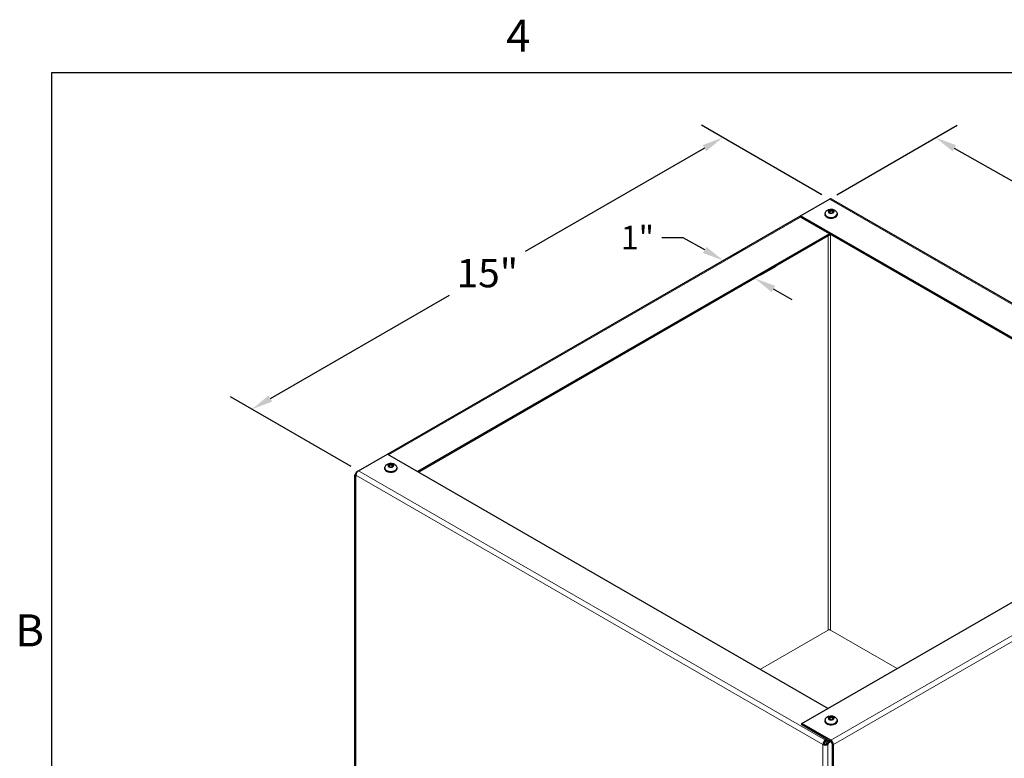
# Model space of a CAD drawing. Units: inches. Extents: x 1 to 101, y 2 to 64.
# Drawn here: x 2 to 24, y 47 to 63 of the extents above; entities that cross this region are included whole.
import ezdxf

# ---------------------------------------------------------------- set-up
doc = ezdxf.new("R2010")
doc.units = ezdxf.units.IN
doc.header["$LTSCALE"] = 6
doc.header["$MEASUREMENT"] = 0
for name, color, linetype, lineweight in [('Border (ANSI)', 7, 'Continuous', 25), ('Dimension (ANSI)', 5, 'Continuous', 25), ('Installation Dims', 5, 'Continuous', 25), ('Visible (ANSI)', 7, 'Continuous', 25), ('Visible Narrow (ANSI)', 7, 'Continuous', 5)]:
    doc.layers.add(name, color=color, linetype=linetype, lineweight=lineweight)
doc.layers.add('Sales', color=7, linetype='Continuous')
doc.styles.add('Arial', font='arial.ttf')
doc.styles.add('Note Text (ANSI)', font='tahoma.ttf')
doc.dimstyles.new('Kyle dims (3D)', dxfattribs={"dimscale": 2.666667, "dimtxt": 0.24, "dimasz": 0.18, "dimexe": 0.18, "dimexo": 0.0625, "dimgap": 0.1, "dimtad": 0, "dimtih": 1, "dimtoh": 1, "dimlfac": 1.25, "dimzin": 0, "dimdsep": 46, "dimtxsty": 'Arial', "dimcen": 0.09, "dimclrd": 256, "dimclre": 256, "dimclrt": 256, "dimadec": 0, "dimazin": 0, "dimtfac": 1, "dimtofl": 0, "dimtmove": 0, "dimatfit": 3, "dimfxl": 1, "dimtolj": 1, "dimtzin": 0, "dimarcsym": 0})

# ---------------------------------------------------------------- blocks, each defined once
blk = doc.blocks.new('Borders Default Border')
at = {"layer": 'Border (ANSI)', "flags": 128}
blk.add_lwpolyline([(0.38, 0.62), (0.38, 10.38), (16.62, 10.38), (16.62, 0.62), (0.38, 0.62)], dxfattribs=at)
at = {"layer": 'Border (ANSI)', "char_height": 0.12, "attachment_point": 7, "style": 'Note Text (ANSI)'}
for s, insert in [('4', (2.0831, 10.42)), ('B', (0.2434, 8.19))]:
    blk.add_mtext(s, dxfattribs=dict(at, insert=insert))
blk = doc.blocks.new('*D7')
at = {"layer": 'Defpoints', "color": 0, "transparency": 16777216}
for p in [(19.765, 59.43), (32.805, 54.765), (30.354, 53.35)]:
    blk.add_point(p, dxfattribs=at)
at = {"layer": 'Dimension (ANSI)', "lineweight": -2, "transparency": 16777216}
for p, q in [((19.933, 59.527), (22.638, 61.089)), ((22.573, 60.573), (26.628, 58.272)), ((32.388, 55.002), (28.333, 57.303)), ((30.522, 53.446), (33.287, 55.043))]:
    blk.add_line(p, q, dxfattribs=at)
at = {"layer": 'Dimension (ANSI)', "transparency": 16777216}
for points in [[(22.613, 60.643), (22.534, 60.504), (22.156, 60.81)], [(32.427, 55.071), (32.348, 54.932), (32.805, 54.765)]]:
    blk.add_solid(points, dxfattribs=at)
at = {"layer": 'Dimension (ANSI)', "transparency": 16777216, "insert": (27.48, 58.114), "char_height": 0.64, "attachment_point": 2, "style": 'Arial'}
blk.add_mtext('\\A1;15"', dxfattribs=at)
blk = doc.blocks.new('*D8')
at = {"layer": 'Defpoints', "color": 0, "transparency": 16777216}
for p in [(17.369, 60.814), (19.765, 59.43), (9.176, 53.317)]:
    blk.add_point(p, dxfattribs=at)
at = {"layer": 'Dimension (ANSI)', "lineweight": -2, "transparency": 16777216}
for p, q in [((19.599, 59.527), (16.889, 61.091)), ((16.954, 60.574), (12.928, 58.25)), ((7.196, 54.94), (11.222, 57.265)), ((9.01, 53.413), (6.3, 54.977))]:
    blk.add_line(p, q, dxfattribs=at)
at = {"layer": 'Dimension (ANSI)', "transparency": 16777216}
for points in [[(16.914, 60.643), (16.994, 60.505), (17.369, 60.814)], [(7.156, 55.01), (7.236, 54.871), (6.78, 54.7)]]:
    blk.add_solid(points, dxfattribs=at)
at = {"layer": 'Dimension (ANSI)', "transparency": 16777216, "insert": (12.075, 58.084), "char_height": 0.64, "attachment_point": 2, "style": 'Arial'}
blk.add_mtext('\\A1;15"', dxfattribs=at)
blk = doc.blocks.new('*D10')
at = {"layer": 'Defpoints', "color": 0, "transparency": 16777216}
for p in [(17.347, 58.028), (18.06, 57.629), (18.087, 57.645)]:
    blk.add_point(p, dxfattribs=at)
at = {"layer": 'Installation Dims', "lineweight": -2, "transparency": 16777216}
for p, q in [((16.475, 58.56), (15.995, 58.56)), ((16.961, 58.284), (16.475, 58.56)), ((17.514, 58.125), (17.861, 58.325)), ((18.227, 57.726), (18.569, 57.923)), ((18.504, 57.408), (18.922, 57.171))]:
    blk.add_line(p, q, dxfattribs=at)
at = {"layer": 'Installation Dims', "transparency": 16777216}
for points in [[(17.001, 58.353), (16.922, 58.214), (17.379, 58.047)], [(18.544, 57.477), (18.465, 57.338), (18.087, 57.645)]]:
    blk.add_solid(points, dxfattribs=at)
at = {"layer": 'Installation Dims', "transparency": 16777216, "insert": (15.447, 58.828), "char_height": 0.5333, "attachment_point": 2, "style": 'Arial'}
blk.add_mtext('\\A1;1"', dxfattribs=at)

msp = doc.modelspace()

# ---------------------------------------------------------------- linework, layer by layer
at = {"layer": 'Sales'}
for p, q in [((19.802, 59.188), (19.737, 59.15)), ((19.737, 59.148), (19.802, 59.11)), ((19.804, 59.161), (19.759, 59.135)), ((19.804, 59.161), (19.804, 59.189)), ((19.849, 59.135), (19.804, 59.161)), ((19.872, 59.15), (19.806, 59.188)), ((19.806, 59.11), (19.872, 59.148)), ((19.669, 59.094), (19.669, 59.079)), ((19.939, 59.094), (19.939, 59.079)), ((9.77, 53.378), (9.77, 53.364)), ((9.903, 53.473), (9.837, 53.435)), ((9.837, 53.433), (9.903, 53.395)), ((9.905, 53.446), (9.86, 53.42)), ((9.905, 53.446), (9.905, 53.474)), ((9.95, 53.42), (9.905, 53.446)), ((9.972, 53.435), (9.907, 53.473)), ((9.907, 53.395), (9.972, 53.433)), ((10.04, 53.378), (10.04, 53.364)), ((19.669, 47.696), (19.669, 47.681)), ((19.802, 47.79), (19.737, 47.752)), ((19.737, 47.75), (19.802, 47.712)), ((19.804, 47.763), (19.759, 47.737)), ((19.804, 47.763), (19.804, 47.791)), ((19.849, 47.737), (19.804, 47.763)), ((19.872, 47.752), (19.806, 47.79)), ((19.806, 47.712), (19.872, 47.75)), ((19.939, 47.696), (19.939, 47.681))]:
    msp.add_line(p, q, dxfattribs=at)
for centre, major_axis, start_param, end_param in [((19.804, 59.149), (-0.0675, 0), 4.739371, 6.256204), ((19.804, 59.149), (-0.0675, 0), 0.026982, 1.543815), ((19.804, 59.149), (0.0675, 0), 0.026982, 1.543815), ((19.804, 59.149), (0.0675, 0), 4.739371, 6.256204), ((19.804, 59.094), (0.135, 0), 3.141593, 6.283185), ((19.804, 59.079), (0.135, 0), 3.141593, 6.283185), ((9.905, 53.378), (0.135, 0), 3.141593, 6.283185), ((9.905, 53.364), (0.135, 0), 3.141593, 6.283185), ((9.905, 53.434), (-0.0675, 0), 4.739371, 6.256204), ((9.905, 53.434), (-0.0675, 0), 0.026982, 1.543815), ((9.905, 53.434), (0.0675, 0), 0.026982, 1.543815), ((9.905, 53.434), (0.0675, 0), 4.739371, 6.256204), ((19.804, 47.696), (0.135, 0), 3.141593, 6.283185), ((19.804, 47.681), (0.135, 0), 3.141593, 6.283185), ((19.804, 47.751), (-0.0675, 0), 4.739371, 6.256204), ((19.804, 47.751), (-0.0675, 0), 0.026982, 1.543815), ((19.804, 47.751), (0.0675, 0), 0.026982, 1.543815), ((19.804, 47.751), (0.0675, 0), 4.739371, 6.256204)]:
    msp.add_ellipse(centre, major_axis=major_axis, ratio=0.57735, start_param=start_param, end_param=end_param, dxfattribs=at)
for points, knots in [([(19.669, 59.094), (19.669, 59.104), (19.671, 59.114), (19.678, 59.133), (19.683, 59.142), (19.695, 59.159), (19.703, 59.166), (19.722, 59.18), (19.734, 59.186), (19.759, 59.196), (19.774, 59.198), (19.803, 59.201), (19.818, 59.201), (19.847, 59.196), (19.861, 59.192), (19.888, 59.179), (19.901, 59.171), (19.921, 59.15), (19.929, 59.139), (19.937, 59.116), (19.939, 59.105), (19.939, 59.094)], [3.926991, 3.926991, 3.926991, 3.926991, 4.12295, 4.12295, 4.334137, 4.334137, 4.593506, 4.593506, 4.937221, 4.937221, 5.347378, 5.347378, 5.760842, 5.760842, 6.175525, 6.175525, 6.573218, 6.573218, 6.860204, 6.860204, 7.068583, 7.068583, 7.068583, 7.068583]), ([(19.939, 59.079), (19.939, 59.071), (19.937, 59.062), (19.93, 59.046), (19.924, 59.038), (19.909, 59.024), (19.899, 59.017), (19.876, 59.006), (19.863, 59.002), (19.836, 58.996), (19.821, 58.994), (19.792, 58.994), (19.778, 58.995), (19.75, 59), (19.737, 59.004), (19.713, 59.015), (19.703, 59.021), (19.685, 59.037), (19.678, 59.046), (19.671, 59.063), (19.669, 59.071), (19.669, 59.079)], [0.785398, 0.785398, 0.785398, 0.785398, 1.044609, 1.044609, 1.328353, 1.328353, 1.655715, 1.655715, 1.997551, 1.997551, 2.336682, 2.336682, 2.673892, 2.673892, 3.012633, 3.012633, 3.35445, 3.35445, 3.684763, 3.684763, 3.926991, 3.926991, 3.926991, 3.926991]), ([(9.77, 53.378), (9.77, 53.389), (9.772, 53.399), (9.778, 53.418), (9.783, 53.427), (9.796, 53.444), (9.804, 53.451), (9.823, 53.465), (9.834, 53.471), (9.86, 53.48), (9.874, 53.483), (9.903, 53.486), (9.918, 53.485), (9.947, 53.481), (9.962, 53.477), (9.989, 53.464), (10.002, 53.455), (10.022, 53.434), (10.029, 53.423), (10.038, 53.4), (10.04, 53.389), (10.04, 53.378)], [3.926991, 3.926991, 3.926991, 3.926991, 4.12295, 4.12295, 4.334137, 4.334137, 4.593506, 4.593506, 4.937221, 4.937221, 5.347378, 5.347378, 5.760842, 5.760842, 6.175525, 6.175525, 6.573218, 6.573218, 6.860204, 6.860204, 7.068583, 7.068583, 7.068583, 7.068583]), ([(10.04, 53.364), (10.04, 53.355), (10.038, 53.347), (10.03, 53.33), (10.025, 53.323), (10.009, 53.308), (9.999, 53.302), (9.977, 53.29), (9.964, 53.286), (9.936, 53.28), (9.922, 53.279), (9.893, 53.278), (9.879, 53.279), (9.851, 53.285), (9.838, 53.289), (9.814, 53.299), (9.803, 53.306), (9.786, 53.322), (9.779, 53.33), (9.771, 53.348), (9.77, 53.356), (9.77, 53.364)], [0.785398, 0.785398, 0.785398, 0.785398, 1.044609, 1.044609, 1.328353, 1.328353, 1.655715, 1.655715, 1.997551, 1.997551, 2.336682, 2.336682, 2.673892, 2.673892, 3.012633, 3.012633, 3.35445, 3.35445, 3.684763, 3.684763, 3.926991, 3.926991, 3.926991, 3.926991]), ([(19.669, 47.696), (19.669, 47.706), (19.671, 47.716), (19.678, 47.735), (19.683, 47.744), (19.695, 47.761), (19.703, 47.768), (19.722, 47.782), (19.734, 47.788), (19.759, 47.797), (19.774, 47.8), (19.803, 47.803), (19.818, 47.802), (19.847, 47.798), (19.861, 47.794), (19.888, 47.781), (19.901, 47.773), (19.921, 47.751), (19.929, 47.74), (19.937, 47.717), (19.939, 47.707), (19.939, 47.696)], [2.356194, 2.356194, 2.356194, 2.356194, 2.552154, 2.552154, 2.763341, 2.763341, 3.02271, 3.02271, 3.366425, 3.366425, 3.776582, 3.776582, 4.190046, 4.190046, 4.604729, 4.604729, 5.002421, 5.002421, 5.289408, 5.289408, 5.497787, 5.497787, 5.497787, 5.497787]), ([(19.939, 47.681), (19.939, 47.672), (19.937, 47.664), (19.93, 47.648), (19.924, 47.64), (19.909, 47.625), (19.899, 47.619), (19.876, 47.608), (19.863, 47.603), (19.836, 47.597), (19.821, 47.596), (19.792, 47.595), (19.778, 47.597), (19.75, 47.602), (19.737, 47.606), (19.713, 47.616), (19.703, 47.623), (19.685, 47.639), (19.678, 47.648), (19.671, 47.665), (19.669, 47.673), (19.669, 47.681)], [5.497787, 5.497787, 5.497787, 5.497787, 5.756998, 5.756998, 6.040742, 6.040742, 6.368104, 6.368104, 6.70994, 6.70994, 7.049071, 7.049071, 7.386281, 7.386281, 7.725022, 7.725022, 8.066839, 8.066839, 8.397152, 8.397152, 8.63938, 8.63938, 8.63938, 8.63938])]:
    msp.add_open_spline(points, degree=3, knots=knots, dxfattribs=at)
for points in [[(19.735, 59.149), (19.735, 59.149), (19.736, 59.15), (19.737, 59.15), (19.737, 59.15)], [(19.737, 59.148), (19.737, 59.148), (19.736, 59.149), (19.735, 59.149), (19.735, 59.149)], [(19.802, 59.188), (19.803, 59.188), (19.803, 59.189), (19.804, 59.189), (19.804, 59.189)], [(19.804, 59.189), (19.805, 59.189), (19.805, 59.189), (19.806, 59.188), (19.806, 59.188)], [(19.872, 59.15), (19.872, 59.15), (19.873, 59.15), (19.873, 59.149), (19.874, 59.149)], [(19.874, 59.149), (19.873, 59.149), (19.873, 59.149), (19.872, 59.148), (19.872, 59.148)], [(19.804, 59.109), (19.804, 59.109), (19.803, 59.11), (19.803, 59.11), (19.802, 59.11)], [(19.806, 59.11), (19.806, 59.11), (19.805, 59.11), (19.805, 59.109), (19.804, 59.109)], [(9.835, 53.434), (9.836, 53.434), (9.836, 53.434), (9.837, 53.434), (9.837, 53.435)], [(9.837, 53.433), (9.837, 53.433), (9.836, 53.433), (9.836, 53.433), (9.835, 53.434)], [(9.903, 53.473), (9.903, 53.473), (9.904, 53.473), (9.904, 53.473), (9.905, 53.474)], [(9.905, 53.394), (9.904, 53.394), (9.904, 53.394), (9.903, 53.394), (9.903, 53.395)], [(9.905, 53.474), (9.905, 53.473), (9.906, 53.473), (9.906, 53.473), (9.907, 53.473)], [(9.907, 53.395), (9.906, 53.394), (9.906, 53.394), (9.905, 53.394), (9.905, 53.394)], [(9.972, 53.435), (9.973, 53.434), (9.973, 53.434), (9.974, 53.434), (9.974, 53.434)], [(9.974, 53.434), (9.974, 53.433), (9.973, 53.433), (9.973, 53.433), (9.972, 53.433)], [(19.735, 47.751), (19.735, 47.751), (19.736, 47.751), (19.737, 47.752), (19.737, 47.752)], [(19.737, 47.75), (19.737, 47.75), (19.736, 47.75), (19.735, 47.751), (19.735, 47.751)], [(19.802, 47.79), (19.803, 47.79), (19.803, 47.79), (19.804, 47.791), (19.804, 47.791)], [(19.804, 47.711), (19.804, 47.711), (19.803, 47.711), (19.803, 47.712), (19.802, 47.712)], [(19.804, 47.791), (19.805, 47.791), (19.805, 47.79), (19.806, 47.79), (19.806, 47.79)], [(19.806, 47.712), (19.806, 47.712), (19.805, 47.711), (19.805, 47.711), (19.804, 47.711)], [(19.872, 47.752), (19.872, 47.752), (19.873, 47.751), (19.873, 47.751), (19.874, 47.751)], [(19.874, 47.751), (19.873, 47.751), (19.873, 47.75), (19.872, 47.75), (19.872, 47.75)]]:
    msp.add_open_spline(points, degree=3, dxfattribs=at)
at = {"layer": 'Visible (ANSI)'}
for p, q in [((19.115, 59.055), (19.765, 59.43)), ((19.805, 59.434), (29.699, 53.722)), ((9.832, 53.69), (19.115, 59.049)), ((29.025, 53.333), (19.115, 59.055)), ((19.115, 59.022), (19.115, 59.055)), ((19.765, 58.647), (19.115, 59.022)), ((19.765, 58.647), (10.506, 53.301)), ((19.794, 58.63), (10.534, 53.284)), ((28.997, 53.317), (19.765, 58.647)), ((9.176, 53.317), (9.827, 53.692)), ((9.827, 53.692), (19.737, 47.971)), ((19.147, 47.63), (29.704, 53.725)), ((9.096, 43.601), (9.096, 53.219)), ((9.125, 53.249), (9.12, 53.252)), ((9.12, 53.219), (9.12, 53.186)), ((9.136, 53.288), (9.154, 53.298)), ((19.797, 47.254), (19.147, 47.63)), ((19.147, 47.597), (19.147, 47.63)), ((19.708, 47.273), (19.147, 47.597)), ((19.648, 47.173), (19.62, 47.157)), ((19.708, 47.273), (19.676, 47.255)), ((19.736, 47.257), (19.676, 47.222)), ((19.765, 47.241), (19.704, 47.206)), ((19.704, 47.206), (19.733, 47.19)), ((19.704, 47.173), (19.704, 47.206)), ((19.704, 47.173), (19.733, 47.157)), ((19.708, 47.273), (19.797, 47.222)), ((19.733, 47.19), (19.793, 47.224)), ((19.733, 47.19), (19.733, 47.157)), ((19.826, 47.173), (19.826, 37.489)), ((19.854, 37.473), (19.854, 47.156))]:
    msp.add_line(p, q, dxfattribs=at)
for centre, major_axis, start_param, end_param in [((19.765, 59.365), (0.04, 0.0693), 0, 0.785398), ((9.176, 53.219), (-0.08, 0), 5.497787, 7.068583), ((9.176, 53.252), (0.04, 0.0693), 0.785398, 2.356194), ((9.176, 53.219), (-0.04, 0.0693), 6.021386, 7.068583), ((19.765, 49.714), (0.04, 0), 0.785398, 2.356194), ((19.676, 47.19), (-0.04, -0.0693), 3.926991, 5.497787), ((19.676, 47.19), (-0.08, 0), 0.785398, 2.356194), ((19.676, 47.19), (-0.02, -0.0346), 3.926991, 5.497787), ((19.676, 47.19), (0.04, 0), 3.926991, 5.497787), ((19.797, 47.189), (-0.04, 0.0693), 3.926991, 5.497787), ((19.797, 47.189), (0.02, -0.0346), 0.785398, 2.356194)]:
    msp.add_ellipse(centre, major_axis=major_axis, ratio=0.57735, start_param=start_param, end_param=end_param, dxfattribs=at)
at = {"layer": 'Visible Narrow (ANSI)'}
for p, q in [((29.675, 53.709), (19.765, 59.43)), ((19.115, 59.022), (9.855, 53.676)), ((19.737, 49.73), (19.737, 58.598)), ((19.794, 58.63), (19.794, 49.73)), ((19.62, 47.157), (9.12, 53.219)), ((9.12, 53.186), (9.12, 43.568)), ((9.176, 53.317), (19.676, 47.255)), ((19.797, 47.254), (30.354, 53.35)), ((19.854, 47.156), (30.411, 53.252)), ((18.213, 48.851), (19.737, 49.73)), ((19.794, 49.73), (21.289, 48.867)), ((19.62, 47.157), (19.62, 37.506)), ((19.676, 47.255), (19.676, 47.222)), ((19.733, 47.157), (19.733, 37.506)), ((19.797, 47.222), (19.797, 47.254)), ((19.826, 47.173), (19.854, 47.156))]:
    msp.add_line(p, q, dxfattribs=at)

# ---------------------------------------------------------------- block references
at = {"layer": 'Defpoints', "xscale": 6, "yscale": 6, "zscale": 6}
msp.add_blockref('Borders Default Border', (0, 0), dxfattribs=at)

# ---------------------------------------------------------------- dimensions: what is measured, and where the dimension line sits
at = {"layer": 'Dimension (ANSI)'}
for base, p1, p2, angle, picture, middle in [((17.369, 60.814), (9.176, 53.317), (19.765, 59.43), 210, '*D8', (12.075, 57.757)), ((32.805, 54.765), (19.765, 59.43), (30.354, 53.35), 150.417, '*D7', (27.48, 57.787))]:
    dim = msp.add_linear_dim(base=base, p1=p1, p2=p2, angle=angle, dimstyle='Kyle dims (3D)', override={"dimdec": 0, "dimpost": '"'}, dxfattribs=at)
    dim.commit()
    dim.dimension.update_dxf_attribs({"geometry": picture, "text_midpoint": middle})
at = {"layer": 'Installation Dims'}
dim = msp.add_linear_dim(base=(18.087, 57.645), p1=(17.347, 58.028), p2=(18.06, 57.629), angle=150.417, dimstyle='Kyle dims (3D)', override={"dimtxt": 0.2, "dimdec": 1, "dimlunit": 5, "dimpost": '"', "dimfrac": 1}, dxfattribs=at)
dim.commit()
dim.dimension.update_dxf_attribs({"geometry": '*D10', "text_midpoint": (15.447, 58.56), "dimtype": 160})

doc.saveas('drawing.dxf')
